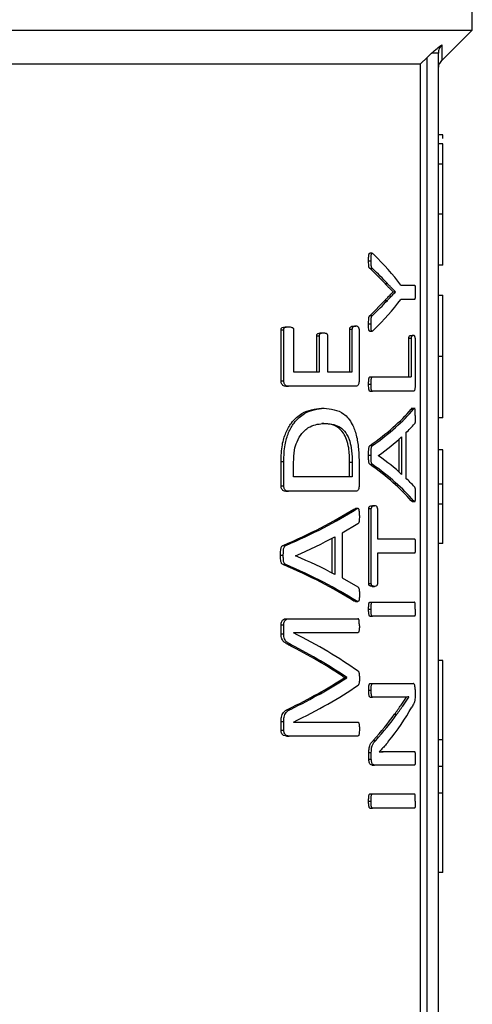
# Model space of a CAD drawing. Units: millimetres. Extents: x 60 to 6240, y 60 to 4395.
# Drawn here: x 1355 to 1375, y 3791 to 3834 of the extents above; entities that cross this region are included whole.
import ezdxf

# ---------------------------------------------------------------- set-up
doc = ezdxf.new("R2010")
doc.units = ezdxf.units.MM
doc.header["$LTSCALE"] = 15

msp = doc.modelspace()

# ---------------------------------------------------------------- linework, layer by layer
at = {"color": 7, "linetype": 'Continuous', "lineweight": 25}
for p, q in [((1374.911, 3833.674), (1374.911, 3848.324)), ((1344.842, 3833.674), (1374.911, 3833.674)), ((1373.557, 3832.321), (1374.911, 3833.674)), ((1372.911, 3832.467), (1372.613, 3832.174)), ((1372.911, 3832.467), (1373.103, 3832.648)), ((1372.911, 3787.174), (1372.911, 3832.467)), ((1373.411, 3787.674), (1373.411, 3832.648)), ((1346.253, 3832.174), (1372.613, 3832.174)), ((1372.613, 3787.174), (1372.613, 3832.174)), ((1373.611, 3829.042), (1373.411, 3829.042)), ((1373.611, 3828.642), (1373.411, 3828.642)), ((1373.411, 3827.761), (1373.611, 3827.761)), ((1373.611, 3825.529), (1373.411, 3825.529)), ((1373.611, 3823.276), (1373.611, 3825.529)), ((1370.48, 3823.796), (1370.372, 3823.796)), ((1370.323, 3823.461), (1370.431, 3823.461)), ((1373.611, 3823.276), (1373.411, 3823.276)), ((1371.051, 3822.452), (1370.39, 3823.117)), ((1370.39, 3823.117), (1370.498, 3823.117)), ((1371.051, 3822.452), (1371.157, 3822.452)), ((1371.748, 3822.39), (1372.352, 3822.39)), ((1371.405, 3822.086), (1371.405, 3822.092)), ((1371.405, 3822.092), (1371.51, 3822.092)), ((1371.405, 3822.086), (1371.51, 3822.086)), ((1371.51, 3822.086), (1371.51, 3822.092)), ((1373.411, 3821.947), (1373.611, 3821.947)), ((1370.388, 3821.05), (1371.047, 3821.714)), ((1371.047, 3821.714), (1371.153, 3821.714)), ((1372.352, 3821.754), (1371.748, 3821.754)), ((1370.388, 3821.05), (1370.496, 3821.05)), ((1370.323, 3820.667), (1370.431, 3820.667)), ((1366.448, 3818.15), (1366.448, 3820.414)), ((1366.448, 3820.414), (1366.568, 3820.414)), ((1366.568, 3818.15), (1366.568, 3820.414)), ((1366.674, 3820.538), (1366.794, 3820.538)), ((1367.004, 3820.414), (1367.004, 3818.544)), ((1368.22, 3820.274), (1368.334, 3820.274)), ((1369.486, 3818.544), (1369.486, 3820.443)), ((1369.486, 3820.443), (1369.597, 3820.443)), ((1369.597, 3818.544), (1369.597, 3820.443)), ((1369.642, 3820.572), (1369.752, 3820.572)), ((1369.902, 3820.443), (1369.902, 3818.15)), ((1370.372, 3820.352), (1370.48, 3820.352)), ((1372.194, 3820.165), (1372.297, 3820.165)), ((1368.031, 3818.544), (1368.031, 3820.15)), ((1368.031, 3820.15), (1368.146, 3820.15)), ((1368.146, 3818.544), (1368.146, 3820.15)), ((1368.503, 3820.15), (1368.503, 3818.544)), ((1372.106, 3818.323), (1372.106, 3820.036)), ((1372.106, 3820.036), (1372.209, 3820.036)), ((1372.209, 3820.036), (1372.209, 3818.323)), ((1372.381, 3820.036), (1372.381, 3817.928)), ((1373.611, 3819.233), (1373.411, 3819.233)), ((1367.004, 3818.544), (1368.146, 3818.544)), ((1368.503, 3818.544), (1369.597, 3818.544)), ((1366.448, 3818.15), (1366.568, 3818.15)), ((1370.323, 3818.007), (1370.431, 3818.007)), ((1370.383, 3818.323), (1370.491, 3818.323)), ((1370.491, 3818.323), (1372.209, 3818.323)), ((1366.663, 3817.913), (1366.783, 3817.913)), ((1369.755, 3817.913), (1366.783, 3817.913)), ((1370.383, 3817.692), (1370.491, 3817.692)), ((1372.302, 3817.692), (1370.491, 3817.692)), ((1368.235, 3816.938), (1368.35, 3816.938)), ((1372.389, 3816.929), (1372.208, 3816.929)), ((1372.209, 3816.898), (1372.252, 3816.924)), ((1372.209, 3816.898), (1372.312, 3816.898)), ((1368.254, 3816.268), (1368.369, 3816.268)), ((1373.611, 3816.512), (1373.411, 3816.512)), ((1371.969, 3815.838), (1371.969, 3813.855)), ((1371.68, 3814.107), (1371.68, 3815.579)), ((1371.784, 3815.675), (1371.784, 3814.013)), ((1370.393, 3815.292), (1370.501, 3815.292)), ((1373.611, 3815.093), (1373.411, 3815.093)), ((1373.611, 3813.585), (1373.611, 3815.093)), ((1366.448, 3813.502), (1366.448, 3814.583)), ((1366.448, 3814.583), (1366.568, 3814.583)), ((1366.568, 3813.502), (1366.568, 3814.583)), ((1367.004, 3813.896), (1367.004, 3814.544)), ((1369.483, 3813.896), (1369.483, 3814.55)), ((1369.483, 3814.55), (1369.594, 3814.55)), ((1369.594, 3814.55), (1369.594, 3813.896)), ((1369.902, 3814.51), (1369.902, 3813.502)), ((1370.323, 3814.858), (1370.431, 3814.858)), ((1370.761, 3814.836), (1370.761, 3814.841)), ((1370.39, 3814.447), (1370.498, 3814.447)), ((1369.594, 3813.896), (1367.004, 3813.896)), ((1366.448, 3813.502), (1366.568, 3813.502)), ((1366.663, 3813.265), (1366.783, 3813.265)), ((1369.755, 3813.265), (1366.783, 3813.265)), ((1373.611, 3813.585), (1373.411, 3813.585)), ((1373.611, 3812.703), (1373.611, 3813.585)), ((1372.208, 3812.847), (1372.311, 3812.847)), ((1372.25, 3812.816), (1372.389, 3812.816)), ((1369.663, 3812.471), (1369.742, 3812.5)), ((1369.663, 3812.471), (1369.773, 3812.471)), ((1369.852, 3812.502), (1369.742, 3812.502)), ((1370.335, 3809.179), (1370.335, 3812.503)), ((1370.335, 3812.503), (1370.443, 3812.503)), ((1370.443, 3809.179), (1370.443, 3812.503)), ((1370.473, 3812.627), (1370.58, 3812.627)), ((1370.712, 3812.503), (1370.712, 3811.157)), ((1373.411, 3812.703), (1373.611, 3812.703)), ((1369.851, 3811.823), (1369.15, 3811.412)), ((1368.711, 3809.645), (1368.711, 3811.189)), ((1368.824, 3811.248), (1368.824, 3809.586)), ((1369.15, 3811.412), (1369.15, 3809.429)), ((1370.712, 3811.157), (1372.352, 3811.157)), ((1366.543, 3810.865), (1366.663, 3810.865)), ((1373.611, 3810.946), (1373.411, 3810.946)), ((1366.429, 3810.431), (1366.549, 3810.431)), ((1367.091, 3810.409), (1367.091, 3810.414)), ((1372.352, 3810.526), (1370.712, 3810.526)), ((1370.712, 3810.526), (1370.712, 3809.179)), ((1366.539, 3810.02), (1366.659, 3810.02)), ((1369.15, 3809.429), (1369.841, 3809.034)), ((1370.335, 3809.179), (1370.443, 3809.179)), ((1370.473, 3809.055), (1370.58, 3809.055)), ((1369.661, 3808.42), (1369.771, 3808.42)), ((1369.74, 3808.389), (1369.85, 3808.389)), ((1370.323, 3808.047), (1370.431, 3808.047)), ((1370.383, 3808.362), (1370.491, 3808.362)), ((1370.491, 3808.362), (1372.352, 3808.362)), ((1366.689, 3807.626), (1366.809, 3807.626)), ((1366.809, 3807.626), (1369.848, 3807.626)), ((1370.383, 3807.731), (1370.491, 3807.731)), ((1372.352, 3807.731), (1370.491, 3807.731)), ((1366.448, 3806.95), (1366.448, 3807.355)), ((1366.448, 3807.355), (1366.568, 3807.355)), ((1366.568, 3806.95), (1366.568, 3807.355)), ((1366.448, 3806.95), (1366.568, 3806.95)), ((1369.848, 3807.006), (1366.996, 3807.006)), ((1366.996, 3807.006), (1366.996, 3807)), ((1366.778, 3806.471), (1366.898, 3806.471)), ((1373.611, 3805.775), (1373.411, 3805.775)), ((1373.611, 3802.26), (1373.611, 3805.775)), ((1369.243, 3805.012), (1369.243, 3805.029)), ((1369.243, 3805.029), (1369.355, 3805.029)), ((1369.243, 3805.012), (1369.355, 3805.012)), ((1369.355, 3805.012), (1369.355, 3805.029)), ((1370.39, 3804.757), (1370.498, 3804.757)), ((1370.498, 3804.757), (1372.301, 3804.757)), ((1372.384, 3804.486), (1372.384, 3804.283)), ((1370.328, 3804.458), (1370.436, 3804.458)), ((1370.39, 3804.154), (1370.498, 3804.154)), ((1371.663, 3804.154), (1370.498, 3804.154)), ((1372.105, 3804.159), (1372.105, 3804.165)), ((1366.771, 3803.626), (1366.89, 3803.626)), ((1371.473, 3803.399), (1371.578, 3803.399)), ((1366.448, 3802.69), (1366.448, 3803.074)), ((1366.448, 3803.074), (1366.568, 3803.074)), ((1366.568, 3802.69), (1366.568, 3803.074)), ((1366.996, 3803.051), (1366.996, 3803.045)), ((1366.996, 3803.045), (1369.848, 3803.045)), ((1366.448, 3802.69), (1366.568, 3802.69)), ((1366.689, 3802.431), (1366.809, 3802.431)), ((1369.848, 3802.431), (1366.809, 3802.431)), ((1370.531, 3802.238), (1370.639, 3802.238)), ((1373.611, 3802.26), (1373.411, 3802.26)), ((1373.611, 3801.084), (1373.611, 3802.26)), ((1370.335, 3801.405), (1370.335, 3801.703)), ((1370.335, 3801.703), (1370.443, 3801.703)), ((1370.443, 3801.405), (1370.443, 3801.703)), ((1370.793, 3801.737), (1370.793, 3801.731)), ((1371.187, 3801.748), (1371.293, 3801.748)), ((1371.293, 3801.748), (1372.352, 3801.748)), ((1370.335, 3801.405), (1370.443, 3801.405)), ((1370.473, 3801.145), (1370.58, 3801.145)), ((1372.352, 3801.145), (1370.58, 3801.145)), ((1373.611, 3801.084), (1373.411, 3801.084)), ((1373.611, 3799.907), (1373.611, 3801.084)), ((1370.383, 3799.872), (1370.491, 3799.872)), ((1370.491, 3799.872), (1372.352, 3799.872)), ((1373.611, 3799.907), (1373.411, 3799.907)), ((1373.611, 3796.393), (1373.611, 3799.907)), ((1370.323, 3799.557), (1370.431, 3799.557)), ((1370.383, 3799.241), (1370.491, 3799.241)), ((1372.352, 3799.241), (1370.491, 3799.241)), ((1373.611, 3796.393), (1373.411, 3796.393))]:
    msp.add_line(p, q, dxfattribs=at)
for centre, major_axis, ratio, start_param, end_param in [((1332.911, 3817.642), (40.6, 0), 0.401338, 0.295713, 0.383752), ((1332.911, 3817.199), (40.6, 0), 0.385621, 0.342187, 0.387646), ((1332.911, 3826.989), (40.6, 0), 0.386885, 5.895389, 5.940703), ((1332.911, 3826.502), (40.6, 0), 0.401338, 5.899433, 5.987473), ((1332.911, 3819.731), (40.5, 0), 0.28934, 5.894681, 6.038981), ((1332.911, 3819.731), (40.6, 0), 0.28934, 5.895689, 6.039594), ((1332.911, 3818.962), (40.6, 0), 0.281853, 6.00671, 6.043881), ((1332.911, 3818.958), (40.6, 0), 0.280303, 5.913014, 5.990517), ((1332.911, 3810.774), (40.6, 0), 0.276515, 0.292668, 0.370171), ((1332.911, 3810.022), (40.5, 0), 0.288325, 0.244348, 0.388654), ((1332.911, 3810.022), (40.6, 0), 0.288325, 0.243734, 0.387646), ((1332.911, 3810.813), (40.6, 0), 0.27451, 0.239875, 0.276475), ((1332.911, 3817.394), (40.5, 0), 0.28934, 5.692242, 5.849603), ((1332.911, 3817.394), (40.6, 0), 0.28934, 5.693894, 5.850743), ((1332.911, 3816.556), (40.6, 0), 0.280303, 5.713134, 5.797959), ((1332.911, 3804.35), (40.6, 0), 0.276515, 0.485226, 0.570051), ((1332.911, 3803.513), (40.5, 0), 0.288325, 0.433736, 0.59111), ((1332.911, 3803.513), (40.6, 0), 0.288325, 0.432595, 0.589458), ((1332.911, 3799.822), (40.6, 0), 0.325431, 0.427405, 0.574343), ((1332.911, 3799.048), (40.5, 0), 0.334204, 0.457632, 0.580426), ((1332.911, 3799.048), (40.6, 0), 0.334204, 0.456419, 0.578812), ((1332.911, 3810.743), (40.5, 0), 0.320313, 5.702426, 5.825553), ((1332.911, 3810.743), (40.6, 0), 0.320313, 5.704042, 5.826766), ((1332.911, 3809.92), (40.6, 0), 0.311422, 5.708842, 5.85578), ((1332.911, 3808.171), (40.6, 0), 0.442786, 5.944531, 6.032009), ((1332.911, 3808.883), (40.5, 0), 0.443011, 5.903833, 5.972581), ((1332.911, 3808.883), (40.6, 0), 0.443011, 5.904815, 5.973371)]:
    msp.add_ellipse(centre, major_axis=major_axis, ratio=ratio, start_param=start_param, end_param=end_param, dxfattribs=at)
for points, knots in [([(1373.103, 3832.648), (1373.188, 3832.722), (1373.356, 3832.867), (1373.495, 3832.973), (1373.563, 3833.025)], [0, 0, 0, 0, 0.510146, 1, 1, 1, 1]), ([(1373.563, 3833.025), (1373.541, 3832.999), (1373.495, 3832.946), (1373.448, 3832.853), (1373.417, 3832.752), (1373.413, 3832.683), (1373.411, 3832.648)], [0, 0, 0, 0, 0.246923, 0.497132, 0.748857, 1, 1, 1, 1]), ([(1373.563, 3833.025), (1373.561, 3832.82), (1373.557, 3832.412), (1373.557, 3832.351), (1373.557, 3832.321)], [0, 0, 0, 0, 0.502677, 1, 1, 1, 1]), ([(1373.411, 3831.968), (1373.418, 3832.034), (1373.432, 3832.166), (1373.515, 3832.27), (1373.557, 3832.321)], [0, 0, 0, 0, 0.499997, 1, 1, 1, 1]), ([(1373.611, 3828.883), (1373.611, 3828.9), (1373.611, 3829.039), (1373.611, 3829.04), (1373.611, 3829.042)], [0, 0, 0, 0, 0.116021, 1, 1, 1, 1]), ([(1373.611, 3827.761), (1373.611, 3827.919), (1373.611, 3828.237), (1373.611, 3828.549), (1373.611, 3828.637), (1373.611, 3828.641), (1373.611, 3828.642)], [0, 0, 0, 0, 0.290735, 0.583961, 0.919192, 1, 1, 1, 1]), ([(1373.611, 3825.529), (1373.611, 3825.9), (1373.611, 3826.461), (1373.611, 3827.225), (1373.611, 3827.579), (1373.611, 3827.761)], [0, 0, 0, 0, 0.489103, 0.738828, 1, 1, 1, 1]), ([(1370.323, 3823.461), (1370.323, 3823.51), (1370.324, 3823.594), (1370.328, 3823.691), (1370.337, 3823.748), (1370.345, 3823.777), (1370.357, 3823.793), (1370.366, 3823.799), (1370.372, 3823.795), (1370.372, 3823.795)], [0, 0, 0, 0, 0.369129, 0.627908, 0.724021, 0.821118, 0.891365, 0.983293, 1, 1, 1, 1]), ([(1370.431, 3823.461), (1370.431, 3823.51), (1370.432, 3823.594), (1370.436, 3823.691), (1370.445, 3823.748), (1370.453, 3823.777), (1370.465, 3823.793), (1370.488, 3823.801), (1370.52, 3823.776), (1370.546, 3823.753), (1370.558, 3823.743)], [0, 0, 0, 0, 0.241446, 0.410755, 0.473601, 0.53709, 0.583014, 0.643101, 0.836427, 1, 1, 1, 1]), ([(1370.39, 3823.117), (1370.38, 3823.124), (1370.365, 3823.134), (1370.345, 3823.167), (1370.331, 3823.222), (1370.324, 3823.324), (1370.323, 3823.408), (1370.323, 3823.461)], [0, 0, 0, 0, 0.184252, 0.296571, 0.40945, 0.635128, 1, 1, 1, 1]), ([(1370.498, 3823.117), (1370.488, 3823.124), (1370.473, 3823.134), (1370.454, 3823.167), (1370.439, 3823.222), (1370.432, 3823.324), (1370.432, 3823.409), (1370.431, 3823.461)], [0, 0, 0, 0, 0.18424, 0.296536, 0.409389, 0.635213, 1, 1, 1, 1]), ([(1371.405, 3822.092), (1371.348, 3822.149), (1371.261, 3822.236), (1371.142, 3822.357), (1371.081, 3822.421), (1371.051, 3822.452)], [0, 0, 0, 0, 0.499863, 0.749904, 1, 1, 1, 1]), ([(1371.51, 3822.092), (1371.453, 3822.149), (1371.367, 3822.236), (1371.248, 3822.357), (1371.187, 3822.421), (1371.157, 3822.452)], [0, 0, 0, 0, 0.499863, 0.7499037, 1, 1, 1, 1]), ([(1372.352, 3822.39), (1372.356, 3822.389), (1372.362, 3822.387), (1372.37, 3822.373), (1372.377, 3822.343), (1372.385, 3822.261), (1372.388, 3822.168), (1372.388, 3822.092), (1372.388, 3822.075)], [0, 0, 0, 0, 0.107899, 0.196635, 0.286236, 0.416848, 0.871603, 1, 1, 1, 1]), ([(1371.047, 3821.714), (1371.077, 3821.746), (1371.154, 3821.825), (1371.274, 3821.946), (1371.362, 3822.04), (1371.405, 3822.086)], [0, 0, 0, 0, 0.245554, 0.62276, 1, 1, 1, 1]), ([(1371.153, 3821.714), (1371.183, 3821.746), (1371.26, 3821.825), (1371.38, 3821.946), (1371.467, 3822.04), (1371.51, 3822.086)], [0, 0, 0, 0, 0.245618, 0.622792, 1, 1, 1, 1]), ([(1372.388, 3822.075), (1372.387, 3821.993), (1372.386, 3821.895), (1372.376, 3821.795), (1372.369, 3821.768), (1372.361, 3821.756), (1372.355, 3821.755), (1372.352, 3821.754)], [0, 0, 0, 0, 0.614581, 0.736973, 0.815828, 0.913805, 1, 1, 1, 1]), ([(1373.611, 3819.233), (1373.611, 3819.587), (1373.611, 3820.176), (1373.611, 3820.881), (1373.611, 3821.422), (1373.611, 3821.882), (1373.611, 3821.921), (1373.611, 3821.947)], [0, 0, 0, 0, 0.17888, 0.298255, 0.417361, 0.624596, 1, 1, 1, 1]), ([(1370.323, 3820.667), (1370.323, 3820.742), (1370.324, 3820.843), (1370.336, 3820.957), (1370.35, 3821.006), (1370.368, 3821.03), (1370.382, 3821.043), (1370.388, 3821.05)], [0, 0, 0, 0, 0.4927522, 0.6549181, 0.7552232, 0.8854916, 1, 1, 1, 1]), ([(1370.431, 3820.667), (1370.431, 3820.742), (1370.432, 3820.843), (1370.444, 3820.957), (1370.458, 3821.006), (1370.477, 3821.03), (1370.49, 3821.043), (1370.496, 3821.05)], [0, 0, 0, 0, 0.492803, 0.655028, 0.755364, 0.885734, 1, 1, 1, 1]), ([(1370.372, 3820.354), (1370.369, 3820.353), (1370.362, 3820.351), (1370.351, 3820.359), (1370.341, 3820.375), (1370.332, 3820.404), (1370.321, 3820.5), (1370.322, 3820.591), (1370.323, 3820.667)], [0, 0, 0, 0, 0.055043, 0.148175, 0.222551, 0.297119, 0.419705, 1, 1, 1, 1]), ([(1370.558, 3820.402), (1370.537, 3820.383), (1370.509, 3820.358), (1370.474, 3820.35), (1370.459, 3820.359), (1370.449, 3820.375), (1370.441, 3820.404), (1370.429, 3820.5), (1370.43, 3820.591), (1370.431, 3820.667)], [0, 0, 0, 0, 0.294745, 0.391912, 0.451871, 0.499711, 0.547674, 0.626563, 1, 1, 1, 1]), ([(1366.448, 3820.414), (1366.448, 3820.423), (1366.449, 3820.441), (1366.458, 3820.467), (1366.473, 3820.492), (1366.529, 3820.528), (1366.598, 3820.537), (1366.658, 3820.538), (1366.674, 3820.538)], [0, 0, 0, 0, 0.059024, 0.117797, 0.186666, 0.29584, 0.804727, 1, 1, 1, 1]), ([(1366.568, 3820.414), (1366.569, 3820.423), (1366.57, 3820.442), (1366.578, 3820.467), (1366.593, 3820.492), (1366.649, 3820.528), (1366.719, 3820.537), (1366.778, 3820.538), (1366.794, 3820.538)], [0, 0, 0, 0, 0.059128, 0.118004, 0.186998, 0.296323, 0.806, 1, 1, 1, 1]), ([(1366.794, 3820.538), (1366.829, 3820.537), (1366.883, 3820.534), (1366.944, 3820.514), (1366.977, 3820.491), (1366.993, 3820.467), (1367.002, 3820.439), (1367.003, 3820.422), (1367.004, 3820.414)], [0, 0, 0, 0, 0.443827, 0.68125, 0.782156, 0.884227, 0.945274, 1, 1, 1, 1]), ([(1368.031, 3820.15), (1368.031, 3820.158), (1368.032, 3820.175), (1368.04, 3820.2), (1368.054, 3820.227), (1368.102, 3820.266), (1368.16, 3820.272), (1368.207, 3820.273), (1368.22, 3820.274)], [0, 0, 0, 0, 0.0573269, 0.1143734, 0.2021386, 0.3313707, 0.8238253, 1, 1, 1, 1]), ([(1368.146, 3820.15), (1368.147, 3820.158), (1368.147, 3820.175), (1368.155, 3820.2), (1368.17, 3820.227), (1368.218, 3820.266), (1368.275, 3820.272), (1368.322, 3820.273), (1368.334, 3820.274)], [0, 0, 0, 0, 0.057398, 0.114515, 0.202328, 0.331584, 0.824028, 1, 1, 1, 1]), ([(1368.334, 3820.274), (1368.358, 3820.272), (1368.406, 3820.269), (1368.46, 3820.256), (1368.49, 3820.22), (1368.499, 3820.194), (1368.503, 3820.17), (1368.503, 3820.155), (1368.503, 3820.15)], [0, 0, 0, 0, 0.364883, 0.731507, 0.810919, 0.891406, 0.960583, 1, 1, 1, 1]), ([(1369.486, 3820.443), (1369.486, 3820.451), (1369.487, 3820.469), (1369.494, 3820.495), (1369.509, 3820.525), (1369.552, 3820.568), (1369.6, 3820.571), (1369.636, 3820.572), (1369.642, 3820.572)], [0, 0, 0, 0, 0.0617969, 0.1236172, 0.2079365, 0.3902364, 0.8958845, 1, 1, 1, 1]), ([(1369.752, 3820.572), (1369.715, 3820.573), (1369.668, 3820.574), (1369.62, 3820.524), (1369.606, 3820.498), (1369.598, 3820.472), (1369.597, 3820.453), (1369.597, 3820.443)], [0, 0, 0, 0, 0.626327, 0.785536, 0.863009, 0.928374, 1, 1, 1, 1]), ([(1369.902, 3820.443), (1369.902, 3820.45), (1369.901, 3820.466), (1369.895, 3820.491), (1369.88, 3820.522), (1369.837, 3820.568), (1369.791, 3820.572), (1369.757, 3820.572), (1369.752, 3820.572)], [0, 0, 0, 0, 0.05655, 0.113055, 0.203441, 0.406477, 0.923355, 1, 1, 1, 1]), ([(1372.106, 3820.036), (1372.106, 3820.046), (1372.106, 3820.067), (1372.111, 3820.098), (1372.12, 3820.128), (1372.148, 3820.17), (1372.173, 3820.167), (1372.194, 3820.165)], [0, 0, 0, 0, 0.076608, 0.153488, 0.248463, 0.408938, 1, 1, 1, 1]), ([(1372.297, 3820.165), (1372.282, 3820.165), (1372.26, 3820.165), (1372.233, 3820.146), (1372.22, 3820.119), (1372.213, 3820.093), (1372.21, 3820.064), (1372.209, 3820.045), (1372.209, 3820.036)], [0, 0, 0, 0, 0.439543, 0.664627, 0.772076, 0.860488, 0.933764, 1, 1, 1, 1]), ([(1372.381, 3820.036), (1372.381, 3820.046), (1372.38, 3820.068), (1372.377, 3820.096), (1372.369, 3820.123), (1372.349, 3820.158), (1372.324, 3820.164), (1372.303, 3820.165), (1372.297, 3820.165)], [0, 0, 0, 0, 0.077159, 0.154597, 0.228994, 0.374402, 0.813425, 1, 1, 1, 1]), ([(1373.611, 3816.512), (1373.611, 3816.535), (1373.611, 3816.568), (1373.611, 3816.967), (1373.611, 3817.459), (1373.611, 3818.128), (1373.611, 3818.753), (1373.611, 3819.11), (1373.611, 3819.233)], [0, 0, 0, 0, 0.368801, 0.537448, 0.677167, 0.818053, 0.937028, 1, 1, 1, 1]), ([(1366.663, 3817.913), (1366.625, 3817.915), (1366.571, 3817.918), (1366.504, 3817.969), (1366.472, 3818.029), (1366.451, 3818.091), (1366.449, 3818.131), (1366.448, 3818.15)], [0, 0, 0, 0, 0.402574, 0.579874, 0.758231, 0.891151, 1, 1, 1, 1]), ([(1366.783, 3817.913), (1366.745, 3817.915), (1366.691, 3817.918), (1366.625, 3817.969), (1366.592, 3818.029), (1366.572, 3818.091), (1366.569, 3818.131), (1366.568, 3818.15)], [0, 0, 0, 0, 0.402886, 0.580037, 0.758229, 0.89127, 1, 1, 1, 1]), ([(1369.902, 3818.15), (1369.901, 3818.128), (1369.899, 3818.083), (1369.884, 3818.023), (1369.862, 3817.965), (1369.817, 3817.918), (1369.78, 3817.915), (1369.755, 3817.913)], [0, 0, 0, 0, 0.138953, 0.277192, 0.44094, 0.624179, 1, 1, 1, 1]), ([(1370.323, 3818.007), (1370.324, 3818.063), (1370.325, 3818.149), (1370.335, 3818.244), (1370.347, 3818.29), (1370.359, 3818.314), (1370.372, 3818.322), (1370.381, 3818.323), (1370.383, 3818.323)], [0, 0, 0, 0, 0.423568, 0.646648, 0.74377, 0.825958, 0.952065, 1, 1, 1, 1]), ([(1370.383, 3817.692), (1370.376, 3817.693), (1370.365, 3817.696), (1370.35, 3817.716), (1370.338, 3817.754), (1370.326, 3817.853), (1370.324, 3817.943), (1370.323, 3818.007)], [0, 0, 0, 0, 0.142009, 0.228926, 0.316145, 0.512293, 1, 1, 1, 1]), ([(1370.431, 3818.007), (1370.432, 3818.063), (1370.433, 3818.149), (1370.444, 3818.244), (1370.455, 3818.29), (1370.468, 3818.313), (1370.48, 3818.322), (1370.489, 3818.323), (1370.491, 3818.323)], [0, 0, 0, 0, 0.423614, 0.646691, 0.743796, 0.825949, 0.951918, 1, 1, 1, 1]), ([(1370.491, 3817.692), (1370.484, 3817.693), (1370.473, 3817.696), (1370.458, 3817.716), (1370.446, 3817.754), (1370.434, 3817.852), (1370.432, 3817.943), (1370.431, 3818.007)], [0, 0, 0, 0, 0.141905, 0.228802, 0.316001, 0.512044, 1, 1, 1, 1]), ([(1372.381, 3817.928), (1372.381, 3817.905), (1372.379, 3817.859), (1372.37, 3817.795), (1372.358, 3817.738), (1372.334, 3817.697), (1372.315, 3817.694), (1372.302, 3817.692)], [0, 0, 0, 0, 0.151958, 0.3031972, 0.4828013, 0.6564276, 1, 1, 1, 1]), ([(1366.448, 3814.583), (1366.456, 3814.833), (1366.473, 3815.287), (1366.651, 3815.878), (1366.946, 3816.382), (1367.495, 3816.854), (1367.946, 3816.905), (1368.235, 3816.938)], [0, 0, 0, 0, 0.159273, 0.290759, 0.421745, 0.629356, 1, 1, 1, 1]), ([(1366.568, 3814.583), (1366.577, 3814.833), (1366.593, 3815.288), (1366.771, 3815.879), (1367.066, 3816.383), (1367.613, 3816.854), (1368.062, 3816.906), (1368.35, 3816.938)], [0, 0, 0, 0, 0.15951, 0.291119, 0.42223, 0.629879, 1, 1, 1, 1]), ([(1368.35, 3816.938), (1368.652, 3816.91), (1369.111, 3816.867), (1369.577, 3816.335), (1369.791, 3815.761), (1369.889, 3815.151), (1369.898, 3814.724), (1369.902, 3814.51)], [0, 0, 0, 0, 0.394453, 0.598065, 0.732182, 0.866403, 1, 1, 1, 1]), ([(1372.388, 3816.621), (1372.388, 3816.689), (1372.389, 3816.772), (1372.382, 3816.866), (1372.376, 3816.901), (1372.367, 3816.924), (1372.346, 3816.937), (1372.327, 3816.915), (1372.312, 3816.898)], [0, 0, 0, 0, 0.356885, 0.434688, 0.513371, 0.580819, 0.664599, 1, 1, 1, 1]), ([(1367.004, 3814.544), (1367.009, 3814.727), (1367.02, 3815.054), (1367.156, 3815.504), (1367.393, 3815.889), (1367.819, 3816.216), (1368.158, 3816.248), (1368.369, 3816.268)], [0, 0, 0, 0, 0.1528064, 0.2736285, 0.4238056, 0.6416728, 1, 1, 1, 1]), ([(1369.483, 3814.55), (1369.478, 3814.766), (1369.468, 3815.127), (1369.357, 3815.571), (1369.183, 3815.91), (1368.824, 3816.23), (1368.484, 3816.253), (1368.254, 3816.268)], [0, 0, 0, 0, 0.177367, 0.296428, 0.415162, 0.604969, 1, 1, 1, 1]), ([(1368.369, 3816.268), (1368.589, 3816.253), (1368.902, 3816.232), (1369.263, 3815.947), (1369.455, 3815.622), (1369.57, 3815.161), (1369.593, 3814.798), (1369.594, 3814.582), (1369.594, 3814.55)], [0, 0, 0, 0, 0.379723, 0.539768, 0.701481, 0.819842, 0.973224, 1, 1, 1, 1]), ([(1372.388, 3816.621), (1372.388, 3816.558), (1372.387, 3816.461), (1372.383, 3816.352), (1372.376, 3816.301), (1372.367, 3816.273), (1372.359, 3816.259), (1372.354, 3816.25)], [0, 0, 0, 0, 0.440913, 0.668027, 0.752015, 0.836417, 1, 1, 1, 1]), ([(1370.323, 3814.858), (1370.323, 3814.915), (1370.323, 3815.014), (1370.328, 3815.138), (1370.343, 3815.218), (1370.362, 3815.264), (1370.379, 3815.284), (1370.39, 3815.29), (1370.393, 3815.292)], [0, 0, 0, 0, 0.328127, 0.57969, 0.708915, 0.839133, 0.954469, 1, 1, 1, 1]), ([(1370.431, 3814.858), (1370.431, 3814.915), (1370.432, 3815.014), (1370.436, 3815.138), (1370.451, 3815.218), (1370.47, 3815.264), (1370.487, 3815.284), (1370.498, 3815.29), (1370.501, 3815.292)], [0, 0, 0, 0, 0.3281606, 0.5798241, 0.7090366, 0.8392426, 0.9545588, 1, 1, 1, 1]), ([(1370.39, 3814.447), (1370.381, 3814.455), (1370.365, 3814.47), (1370.344, 3814.511), (1370.33, 3814.579), (1370.323, 3814.699), (1370.323, 3814.797), (1370.323, 3814.858)], [0, 0, 0, 0, 0.162904, 0.269951, 0.400596, 0.626075, 1, 1, 1, 1]), ([(1370.498, 3814.447), (1370.489, 3814.455), (1370.473, 3814.47), (1370.453, 3814.511), (1370.439, 3814.579), (1370.431, 3814.698), (1370.431, 3814.797), (1370.431, 3814.858)], [0, 0, 0, 0, 0.162807, 0.269835, 0.400458, 0.625953, 1, 1, 1, 1]), ([(1366.663, 3813.265), (1366.625, 3813.267), (1366.571, 3813.271), (1366.504, 3813.321), (1366.472, 3813.381), (1366.451, 3813.443), (1366.449, 3813.483), (1366.448, 3813.502)], [0, 0, 0, 0, 0.402574, 0.579874, 0.758231, 0.891151, 1, 1, 1, 1]), ([(1366.783, 3813.265), (1366.745, 3813.267), (1366.691, 3813.271), (1366.625, 3813.321), (1366.592, 3813.381), (1366.572, 3813.443), (1366.569, 3813.483), (1366.568, 3813.502)], [0, 0, 0, 0, 0.402886, 0.580037, 0.758229, 0.89127, 1, 1, 1, 1]), ([(1369.902, 3813.502), (1369.901, 3813.48), (1369.899, 3813.436), (1369.884, 3813.375), (1369.862, 3813.318), (1369.817, 3813.271), (1369.78, 3813.267), (1369.755, 3813.265)], [0, 0, 0, 0, 0.1389533, 0.277192, 0.44094, 0.6241793, 1, 1, 1, 1]), ([(1372.348, 3813.461), (1372.354, 3813.455), (1372.363, 3813.444), (1372.374, 3813.407), (1372.382, 3813.355), (1372.388, 3813.254), (1372.388, 3813.169), (1372.388, 3813.112)], [0, 0, 0, 0, 0.167004, 0.286778, 0.405583, 0.600325, 1, 1, 1, 1]), ([(1372.25, 3812.817), (1372.24, 3812.822), (1372.225, 3812.827), (1372.211, 3812.843), (1372.208, 3812.847)], [0, 0, 0, 0, 0.746862, 1, 1, 1, 1]), ([(1372.388, 3813.112), (1372.388, 3813.041), (1372.388, 3812.957), (1372.38, 3812.868), (1372.375, 3812.84), (1372.367, 3812.821), (1372.348, 3812.809), (1372.329, 3812.827), (1372.314, 3812.843), (1372.311, 3812.847)], [0, 0, 0, 0, 0.372566, 0.445281, 0.506145, 0.567167, 0.654067, 0.917988, 1, 1, 1, 1]), ([(1369.915, 3812.195), (1369.915, 3812.263), (1369.916, 3812.346), (1369.904, 3812.439), (1369.893, 3812.474), (1369.877, 3812.497), (1369.836, 3812.51), (1369.801, 3812.488), (1369.773, 3812.471)], [0, 0, 0, 0, 0.345345, 0.421026, 0.497529, 0.56335, 0.652363, 1, 1, 1, 1]), ([(1370.335, 3812.503), (1370.335, 3812.513), (1370.336, 3812.533), (1370.342, 3812.56), (1370.354, 3812.587), (1370.397, 3812.631), (1370.439, 3812.629), (1370.473, 3812.627)], [0, 0, 0, 0, 0.070984, 0.141702, 0.220562, 0.362426, 1, 1, 1, 1]), ([(1370.58, 3812.627), (1370.558, 3812.627), (1370.523, 3812.626), (1370.483, 3812.609), (1370.462, 3812.586), (1370.451, 3812.563), (1370.444, 3812.534), (1370.443, 3812.513), (1370.443, 3812.503)], [0, 0, 0, 0, 0.429735, 0.663417, 0.767613, 0.848489, 0.92991, 1, 1, 1, 1]), ([(1370.712, 3812.503), (1370.712, 3812.513), (1370.711, 3812.533), (1370.705, 3812.561), (1370.694, 3812.588), (1370.653, 3812.632), (1370.613, 3812.629), (1370.58, 3812.627)], [0, 0, 0, 0, 0.072539, 0.144811, 0.225464, 0.368932, 1, 1, 1, 1]), ([(1373.611, 3810.946), (1373.611, 3811.234), (1373.611, 3811.645), (1373.611, 3812.133), (1373.611, 3812.405), (1373.611, 3812.6), (1373.611, 3812.678), (1373.611, 3812.698), (1373.611, 3812.703)], [0, 0, 0, 0, 0.355688, 0.509885, 0.631839, 0.754105, 0.936228, 1, 1, 1, 1]), ([(1369.915, 3812.195), (1369.914, 3812.131), (1369.913, 3812.034), (1369.906, 3811.924), (1369.893, 3811.874), (1369.875, 3811.846), (1369.861, 3811.832), (1369.851, 3811.823)], [0, 0, 0, 0, 0.434381, 0.66085, 0.743895, 0.827189, 1, 1, 1, 1]), ([(1372.352, 3811.157), (1372.356, 3811.156), (1372.362, 3811.154), (1372.37, 3811.139), (1372.377, 3811.109), (1372.385, 3811.027), (1372.388, 3810.934), (1372.388, 3810.858), (1372.388, 3810.841)], [0, 0, 0, 0, 0.1078987, 0.1966355, 0.2862362, 0.4168477, 0.8716029, 1, 1, 1, 1]), ([(1366.429, 3810.431), (1366.429, 3810.488), (1366.429, 3810.585), (1366.437, 3810.706), (1366.459, 3810.785), (1366.49, 3810.837), (1366.521, 3810.857), (1366.539, 3810.864), (1366.543, 3810.865)], [0, 0, 0, 0, 0.319095, 0.545885, 0.677803, 0.810522, 0.962138, 1, 1, 1, 1]), ([(1366.549, 3810.431), (1366.55, 3810.488), (1366.55, 3810.585), (1366.558, 3810.706), (1366.58, 3810.785), (1366.611, 3810.837), (1366.641, 3810.857), (1366.659, 3810.864), (1366.663, 3810.865)], [0, 0, 0, 0, 0.319192, 0.546222, 0.678119, 0.810821, 0.962323, 1, 1, 1, 1]), ([(1372.388, 3810.841), (1372.387, 3810.785), (1372.387, 3810.7), (1372.381, 3810.605), (1372.374, 3810.56), (1372.367, 3810.537), (1372.36, 3810.527), (1372.354, 3810.526), (1372.352, 3810.526)], [0, 0, 0, 0, 0.429034, 0.651663, 0.747081, 0.825491, 0.936948, 1, 1, 1, 1]), ([(1366.539, 3810.02), (1366.521, 3810.03), (1366.493, 3810.044), (1366.459, 3810.094), (1366.438, 3810.168), (1366.429, 3810.285), (1366.429, 3810.377), (1366.429, 3810.431)], [0, 0, 0, 0, 0.196671, 0.310388, 0.449238, 0.680291, 1, 1, 1, 1]), ([(1366.659, 3810.02), (1366.641, 3810.03), (1366.613, 3810.044), (1366.58, 3810.094), (1366.559, 3810.168), (1366.55, 3810.284), (1366.549, 3810.377), (1366.549, 3810.431)], [0, 0, 0, 0, 0.196224, 0.309863, 0.448599, 0.67949, 1, 1, 1, 1]), ([(1369.841, 3809.034), (1369.851, 3809.028), (1369.868, 3809.017), (1369.889, 3808.981), (1369.904, 3808.929), (1369.914, 3808.827), (1369.915, 3808.743), (1369.915, 3808.685)], [0, 0, 0, 0, 0.172436, 0.295985, 0.418763, 0.604244, 1, 1, 1, 1]), ([(1370.473, 3809.055), (1370.45, 3809.057), (1370.415, 3809.06), (1370.374, 3809.078), (1370.354, 3809.097), (1370.343, 3809.117), (1370.337, 3809.143), (1370.335, 3809.165), (1370.335, 3809.177), (1370.335, 3809.179)], [0, 0, 0, 0, 0.436785, 0.671112, 0.765538, 0.839187, 0.913343, 0.986401, 1, 1, 1, 1]), ([(1370.58, 3809.055), (1370.558, 3809.057), (1370.523, 3809.06), (1370.483, 3809.078), (1370.462, 3809.097), (1370.452, 3809.117), (1370.445, 3809.143), (1370.443, 3809.165), (1370.443, 3809.177), (1370.443, 3809.179)], [0, 0, 0, 0, 0.436753, 0.671075, 0.765504, 0.83915, 0.913301, 0.986385, 1, 1, 1, 1]), ([(1370.712, 3809.179), (1370.712, 3809.169), (1370.711, 3809.149), (1370.706, 3809.122), (1370.695, 3809.097), (1370.659, 3809.062), (1370.619, 3809.056), (1370.586, 3809.055), (1370.58, 3809.055)], [0, 0, 0, 0, 0.0721317, 0.144007, 0.2249419, 0.3484485, 0.8939276, 1, 1, 1, 1]), ([(1369.74, 3808.39), (1369.717, 3808.396), (1369.69, 3808.402), (1369.664, 3808.418), (1369.661, 3808.42)], [0, 0, 0, 0, 0.877169, 1, 1, 1, 1]), ([(1369.915, 3808.685), (1369.915, 3808.614), (1369.916, 3808.529), (1369.9, 3808.441), (1369.89, 3808.413), (1369.874, 3808.394), (1369.834, 3808.381), (1369.798, 3808.403), (1369.771, 3808.42)], [0, 0, 0, 0, 0.360452, 0.432431, 0.492861, 0.553326, 0.647905, 1, 1, 1, 1]), ([(1370.323, 3808.047), (1370.324, 3808.103), (1370.325, 3808.188), (1370.335, 3808.284), (1370.347, 3808.33), (1370.359, 3808.353), (1370.372, 3808.361), (1370.381, 3808.362), (1370.383, 3808.362)], [0, 0, 0, 0, 0.423568, 0.646648, 0.74377, 0.825958, 0.952065, 1, 1, 1, 1]), ([(1370.383, 3807.731), (1370.377, 3807.733), (1370.365, 3807.736), (1370.351, 3807.758), (1370.338, 3807.801), (1370.326, 3807.899), (1370.324, 3807.987), (1370.323, 3808.047)], [0, 0, 0, 0, 0.1299148, 0.2290119, 0.3282709, 0.5459507, 1, 1, 1, 1]), ([(1370.431, 3808.047), (1370.432, 3808.103), (1370.433, 3808.188), (1370.444, 3808.284), (1370.455, 3808.33), (1370.468, 3808.353), (1370.48, 3808.361), (1370.489, 3808.362), (1370.491, 3808.362)], [0, 0, 0, 0, 0.423614, 0.646691, 0.743796, 0.825949, 0.951918, 1, 1, 1, 1]), ([(1370.491, 3807.731), (1370.485, 3807.733), (1370.473, 3807.736), (1370.459, 3807.758), (1370.446, 3807.801), (1370.434, 3807.899), (1370.432, 3807.987), (1370.431, 3808.047)], [0, 0, 0, 0, 0.129933, 0.22899, 0.328207, 0.54598, 1, 1, 1, 1]), ([(1372.388, 3808.047), (1372.387, 3808.103), (1372.387, 3808.188), (1372.381, 3808.283), (1372.374, 3808.328), (1372.367, 3808.351), (1372.36, 3808.361), (1372.354, 3808.362), (1372.352, 3808.362)], [0, 0, 0, 0, 0.429034, 0.651663, 0.747081, 0.825491, 0.936948, 1, 1, 1, 1]), ([(1372.388, 3808.047), (1372.387, 3807.991), (1372.387, 3807.906), (1372.381, 3807.811), (1372.374, 3807.766), (1372.367, 3807.742), (1372.36, 3807.733), (1372.354, 3807.732), (1372.352, 3807.731)], [0, 0, 0, 0, 0.4290342, 0.651663, 0.7470812, 0.8254909, 0.9369476, 1, 1, 1, 1]), ([(1366.448, 3807.355), (1366.449, 3807.382), (1366.452, 3807.435), (1366.476, 3807.508), (1366.525, 3807.573), (1366.598, 3807.621), (1366.658, 3807.624), (1366.689, 3807.626)], [0, 0, 0, 0, 0.138249, 0.277267, 0.432545, 0.707225, 1, 1, 1, 1]), ([(1366.568, 3807.355), (1366.57, 3807.382), (1366.572, 3807.435), (1366.597, 3807.508), (1366.646, 3807.573), (1366.719, 3807.621), (1366.778, 3807.624), (1366.809, 3807.626)], [0, 0, 0, 0, 0.138479, 0.277732, 0.43322, 0.708092, 1, 1, 1, 1]), ([(1369.915, 3807.316), (1369.913, 3807.384), (1369.912, 3807.476), (1369.894, 3807.577), (1369.877, 3807.611), (1369.862, 3807.624), (1369.853, 3807.625), (1369.848, 3807.626)], [0, 0, 0, 0, 0.521539, 0.711824, 0.816645, 0.920946, 1, 1, 1, 1]), ([(1369.915, 3807.316), (1369.914, 3807.26), (1369.912, 3807.175), (1369.9, 3807.08), (1369.887, 3807.034), (1369.871, 3807.012), (1369.858, 3807.006), (1369.849, 3807.006), (1369.848, 3807.006)], [0, 0, 0, 0, 0.428312, 0.648744, 0.746976, 0.846209, 0.980622, 1, 1, 1, 1]), ([(1366.778, 3806.471), (1366.723, 3806.498), (1366.638, 3806.54), (1366.537, 3806.63), (1366.48, 3806.727), (1366.451, 3806.837), (1366.449, 3806.914), (1366.448, 3806.95)], [0, 0, 0, 0, 0.372731, 0.577223, 0.723404, 0.870802, 1, 1, 1, 1]), ([(1366.898, 3806.471), (1366.843, 3806.498), (1366.758, 3806.539), (1366.657, 3806.63), (1366.6, 3806.727), (1366.572, 3806.837), (1366.569, 3806.914), (1366.568, 3806.95)], [0, 0, 0, 0, 0.371993, 0.577113, 0.723233, 0.870562, 1, 1, 1, 1]), ([(1369.859, 3805.299), (1369.867, 3805.291), (1369.882, 3805.278), (1369.9, 3805.226), (1369.912, 3805.129), (1369.914, 3805.044), (1369.915, 3804.989)], [0, 0, 0, 0, 0.18247, 0.302918, 0.545065, 1, 1, 1, 1]), ([(1369.915, 3804.989), (1369.914, 3804.916), (1369.914, 3804.821), (1369.892, 3804.725), (1369.876, 3804.691), (1369.864, 3804.683), (1369.859, 3804.679)], [0, 0, 0, 0, 0.584882, 0.767271, 0.884085, 1, 1, 1, 1]), ([(1370.328, 3804.458), (1370.328, 3804.505), (1370.329, 3804.575), (1370.338, 3804.662), (1370.35, 3804.713), (1370.366, 3804.745), (1370.381, 3804.756), (1370.389, 3804.757), (1370.39, 3804.757)], [0, 0, 0, 0, 0.366178, 0.554352, 0.694451, 0.83496, 0.964169, 1, 1, 1, 1]), ([(1370.436, 3804.458), (1370.436, 3804.505), (1370.437, 3804.575), (1370.446, 3804.662), (1370.458, 3804.713), (1370.474, 3804.745), (1370.489, 3804.756), (1370.497, 3804.757), (1370.498, 3804.757)], [0, 0, 0, 0, 0.366332, 0.554459, 0.694563, 0.835079, 0.964246, 1, 1, 1, 1]), ([(1372.384, 3804.486), (1372.383, 3804.52), (1372.381, 3804.579), (1372.37, 3804.657), (1372.351, 3804.716), (1372.327, 3804.753), (1372.309, 3804.755), (1372.301, 3804.757)], [0, 0, 0, 0, 0.206894, 0.356492, 0.548511, 0.806475, 1, 1, 1, 1]), ([(1370.39, 3804.154), (1370.384, 3804.155), (1370.372, 3804.158), (1370.357, 3804.177), (1370.344, 3804.213), (1370.329, 3804.305), (1370.328, 3804.392), (1370.328, 3804.458)], [0, 0, 0, 0, 0.129551, 0.233364, 0.337381, 0.498359, 1, 1, 1, 1]), ([(1370.498, 3804.154), (1370.492, 3804.155), (1370.48, 3804.158), (1370.465, 3804.177), (1370.453, 3804.213), (1370.437, 3804.305), (1370.436, 3804.392), (1370.436, 3804.458)], [0, 0, 0, 0, 0.12957, 0.233335, 0.337303, 0.498312, 1, 1, 1, 1]), ([(1371.473, 3803.399), (1371.522, 3803.467), (1371.62, 3803.604), (1371.8, 3803.855), (1371.922, 3804.04), (1372.001, 3804.159)], [0, 0, 0, 0, 0.26329, 0.526583, 1, 1, 1, 1]), ([(1371.578, 3803.399), (1371.627, 3803.467), (1371.725, 3803.604), (1371.904, 3803.855), (1372.026, 3804.04), (1372.105, 3804.159)], [0, 0, 0, 0, 0.263339, 0.526681, 1, 1, 1, 1]), ([(1372.105, 3804.165), (1372.07, 3804.162), (1371.983, 3804.153), (1371.837, 3804.154), (1371.721, 3804.154), (1371.663, 3804.154)], [0, 0, 0, 0, 0.25161, 0.625756, 1, 1, 1, 1]), ([(1372.384, 3804.283), (1372.383, 3804.228), (1372.382, 3804.132), (1372.363, 3803.995), (1372.317, 3803.841), (1372.27, 3803.761), (1372.237, 3803.703)], [0, 0, 0, 0, 0.180621, 0.317368, 0.510855, 1, 1, 1, 1]), ([(1366.448, 3803.074), (1366.45, 3803.139), (1366.454, 3803.25), (1366.496, 3803.392), (1366.566, 3803.504), (1366.663, 3803.576), (1366.737, 3803.61), (1366.771, 3803.626)], [0, 0, 0, 0, 0.220089, 0.373621, 0.527108, 0.78482, 1, 1, 1, 1]), ([(1366.568, 3803.074), (1366.571, 3803.139), (1366.575, 3803.25), (1366.616, 3803.392), (1366.687, 3803.504), (1366.783, 3803.576), (1366.857, 3803.61), (1366.89, 3803.626)], [0, 0, 0, 0, 0.2202119, 0.3738628, 0.5274732, 0.7851691, 1, 1, 1, 1]), ([(1369.848, 3803.045), (1369.856, 3803.044), (1369.869, 3803.041), (1369.885, 3803.021), (1369.899, 3802.981), (1369.912, 3802.883), (1369.914, 3802.792), (1369.915, 3802.73)], [0, 0, 0, 0, 0.146115, 0.233654, 0.321465, 0.52887, 1, 1, 1, 1]), ([(1366.689, 3802.431), (1366.647, 3802.434), (1366.586, 3802.438), (1366.511, 3802.494), (1366.474, 3802.559), (1366.451, 3802.627), (1366.449, 3802.67), (1366.448, 3802.69)], [0, 0, 0, 0, 0.404381, 0.586058, 0.768668, 0.892672, 1, 1, 1, 1]), ([(1366.809, 3802.431), (1366.767, 3802.434), (1366.706, 3802.438), (1366.631, 3802.494), (1366.594, 3802.559), (1366.572, 3802.627), (1366.569, 3802.67), (1366.568, 3802.69)], [0, 0, 0, 0, 0.404583, 0.586081, 0.768498, 0.892677, 1, 1, 1, 1]), ([(1369.915, 3802.73), (1369.913, 3802.655), (1369.912, 3802.564), (1369.894, 3802.474), (1369.883, 3802.449), (1369.868, 3802.434), (1369.856, 3802.433), (1369.848, 3802.431)], [0, 0, 0, 0, 0.576558, 0.699423, 0.774571, 0.849917, 1, 1, 1, 1]), ([(1370.335, 3801.703), (1370.336, 3801.773), (1370.338, 3801.884), (1370.375, 3802.027), (1370.44, 3802.139), (1370.496, 3802.2), (1370.531, 3802.238)], [0, 0, 0, 0, 0.252571, 0.40065, 0.622443, 1, 1, 1, 1]), ([(1370.443, 3801.703), (1370.444, 3801.773), (1370.446, 3801.884), (1370.483, 3802.027), (1370.548, 3802.139), (1370.604, 3802.2), (1370.639, 3802.238)], [0, 0, 0, 0, 0.2527241, 0.4008732, 0.6228729, 1, 1, 1, 1]), ([(1371.205, 3802.199), (1371.172, 3802.158), (1371.09, 3802.056), (1370.954, 3801.902), (1370.847, 3801.792), (1370.793, 3801.737)], [0, 0, 0, 0, 0.2498566, 0.6248481, 1, 1, 1, 1]), ([(1370.793, 3801.736), (1370.801, 3801.736), (1370.874, 3801.74), (1371.006, 3801.746), (1371.127, 3801.748), (1371.187, 3801.748)], [0, 0, 0, 0, 0.054968, 0.52743, 1, 1, 1, 1]), ([(1370.793, 3801.731), (1370.837, 3801.733), (1370.945, 3801.738), (1371.113, 3801.746), (1371.233, 3801.748), (1371.293, 3801.748)], [0, 0, 0, 0, 0.2499457, 0.62493, 1, 1, 1, 1]), ([(1372.352, 3801.748), (1372.356, 3801.746), (1372.363, 3801.742), (1372.372, 3801.718), (1372.379, 3801.681), (1372.386, 3801.597), (1372.388, 3801.515), (1372.388, 3801.451), (1372.388, 3801.444)], [0, 0, 0, 0, 0.1276803, 0.2350179, 0.3530287, 0.4898231, 0.9418294, 1, 1, 1, 1]), ([(1372.388, 3801.444), (1372.387, 3801.382), (1372.386, 3801.296), (1372.379, 3801.199), (1372.369, 3801.162), (1372.361, 3801.148), (1372.355, 3801.146), (1372.352, 3801.145)], [0, 0, 0, 0, 0.496024, 0.692364, 0.79591, 0.921628, 1, 1, 1, 1]), ([(1370.473, 3801.145), (1370.452, 3801.148), (1370.419, 3801.152), (1370.376, 3801.199), (1370.352, 3801.266), (1370.337, 3801.337), (1370.335, 3801.384), (1370.335, 3801.405)], [0, 0, 0, 0, 0.331234, 0.524698, 0.719453, 0.877157, 1, 1, 1, 1]), ([(1370.58, 3801.145), (1370.56, 3801.148), (1370.527, 3801.152), (1370.484, 3801.199), (1370.46, 3801.266), (1370.445, 3801.337), (1370.443, 3801.384), (1370.443, 3801.405)], [0, 0, 0, 0, 0.330967, 0.5244, 0.719128, 0.876983, 1, 1, 1, 1]), ([(1370.323, 3799.557), (1370.324, 3799.613), (1370.325, 3799.698), (1370.335, 3799.794), (1370.347, 3799.839), (1370.359, 3799.863), (1370.372, 3799.871), (1370.381, 3799.872), (1370.383, 3799.872)], [0, 0, 0, 0, 0.423568, 0.646648, 0.74377, 0.825958, 0.952065, 1, 1, 1, 1]), ([(1370.431, 3799.557), (1370.432, 3799.613), (1370.433, 3799.698), (1370.444, 3799.794), (1370.455, 3799.839), (1370.468, 3799.863), (1370.48, 3799.871), (1370.489, 3799.872), (1370.491, 3799.872)], [0, 0, 0, 0, 0.423614, 0.646691, 0.743796, 0.825949, 0.951918, 1, 1, 1, 1]), ([(1372.388, 3799.557), (1372.387, 3799.613), (1372.387, 3799.698), (1372.381, 3799.793), (1372.374, 3799.838), (1372.367, 3799.861), (1372.36, 3799.871), (1372.354, 3799.872), (1372.352, 3799.872)], [0, 0, 0, 0, 0.4290342, 0.651663, 0.7470812, 0.8254909, 0.9369476, 1, 1, 1, 1]), ([(1370.383, 3799.241), (1370.377, 3799.243), (1370.365, 3799.246), (1370.351, 3799.268), (1370.338, 3799.311), (1370.326, 3799.409), (1370.324, 3799.497), (1370.323, 3799.557)], [0, 0, 0, 0, 0.129915, 0.229012, 0.328271, 0.545951, 1, 1, 1, 1]), ([(1370.491, 3799.241), (1370.485, 3799.243), (1370.473, 3799.246), (1370.459, 3799.268), (1370.446, 3799.311), (1370.434, 3799.409), (1370.432, 3799.497), (1370.431, 3799.557)], [0, 0, 0, 0, 0.129933, 0.22899, 0.328207, 0.54598, 1, 1, 1, 1]), ([(1372.388, 3799.557), (1372.387, 3799.501), (1372.387, 3799.416), (1372.381, 3799.321), (1372.374, 3799.275), (1372.367, 3799.252), (1372.36, 3799.243), (1372.354, 3799.242), (1372.352, 3799.241)], [0, 0, 0, 0, 0.429034, 0.651663, 0.747081, 0.825491, 0.936948, 1, 1, 1, 1])]:
    msp.add_open_spline(points, degree=3, knots=knots, dxfattribs=at)
msp.add_open_spline([(1373.411, 3832.648), (1373.407, 3832.648), (1373.398, 3832.648), (1373.332, 3832.648), (1373.234, 3832.648), (1373.147, 3832.648), (1373.103, 3832.648)], degree=3, dxfattribs=at)

doc.saveas('drawing.dxf')
